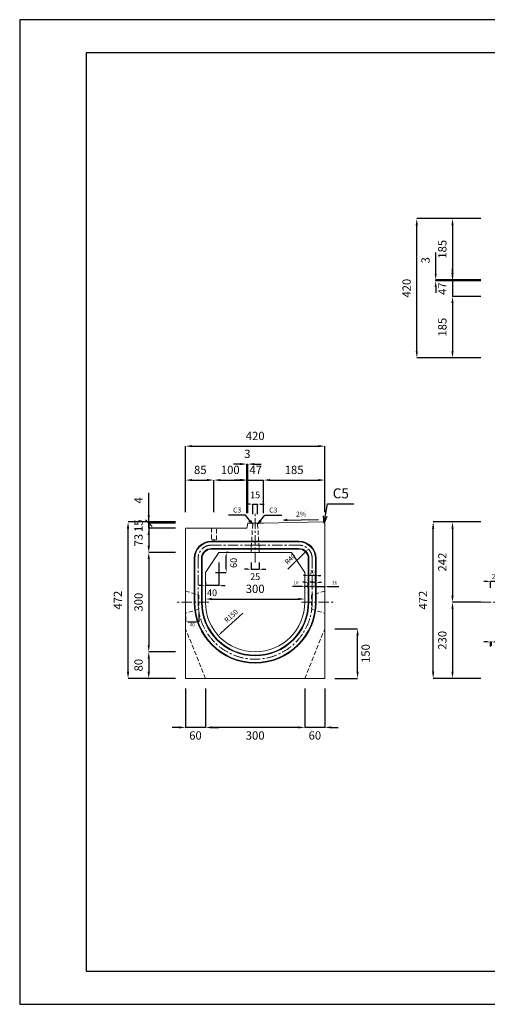
# Model space of a CAD drawing. Units: millimetres. Extents: x 83 to 4283, y 89 to 3059.
# Drawn here: x 83 to 1493, y 89 to 3059 of the extents above; entities that cross this region are included whole.
import ezdxf

# ---------------------------------------------------------------- set-up
doc = ezdxf.new("R2010")
doc.units = ezdxf.units.MM
doc.linetypes.add('CENTER', pattern=[50.8, 31.75, -6.35, 6.35, -6.35])
doc.linetypes.add('DASHED', pattern=[19.05, 12.7, -6.35])
doc.layers.get('0').update_dxf_attribs({"color": 6})
doc.layers.get('DEFPOINTS').update_dxf_attribs({"color": 1})
for name, color, linetype, lineweight in [('S-center', 4, 'CENTER', 15), ('S-main', 7, 'Continuous', 15), ('S-shadow', 5, 'DASHED', 15), ('S-size', 7, 'Continuous', 15)]:
    doc.layers.add(name, color=color, linetype=linetype, lineweight=lineweight)
doc.layers.add('S-title', color=7, linetype='Continuous')
doc.styles.get("Standard").update_dxf_attribs({"font": 'txt.shx', "bigfont": 'extfont2.shx'})
doc.dimstyles.new('ISO-25', dxfattribs={"dimtxt": 2.5, "dimasz": 2.5, "dimexe": 1.25, "dimexo": 0.625, "dimtad": 2, "dimtxsty": 'Standard', "dimcen": 2.5, "dimadec": 0, "dimazin": 0, "dimtfac": 1, "dimtmove": 0, "dimatfit": 3, "dimfxl": 0, "dimarcsym": 0})

# ---------------------------------------------------------------- blocks, each defined once
blk = doc.blocks.new('*D4')
at = {"layer": 'DEFPOINTS', "color": 0}
for p in [(1280.2, 2458.9), (1502.8, 2458.9), (1502.8, 2038.9)]:
    blk.add_point(p, dxfattribs=at)
at = {"layer": 'S-size', "color": 0, "lineweight": -2}
for p, q in [((1472.8, 2458.9), (1280.2, 2458.9)), ((1280.2, 2058.9), (1280.2, 2438.9)), ((1472.8, 2038.9), (1280.2, 2038.9))]:
    blk.add_line(p, q, dxfattribs=at)
at = {"layer": 'S-size', "color": 0}
for points in [[(1276.9, 2438.9), (1283.5, 2438.9), (1280.2, 2458.9)], [(1276.9, 2058.9), (1283.5, 2058.9), (1280.2, 2038.9)]]:
    blk.add_solid(points, dxfattribs=at)
at = {"layer": 'S-size', "color": 0, "insert": (1252.7, 2248.9), "char_height": 25, "attachment_point": 5, "rotation": 90}
blk.add_mtext('420', dxfattribs=at)
blk = doc.blocks.new('*D5')
at = {"layer": 'DEFPOINTS', "color": 0}
for p in [(1502.8, 2458.9), (1387.9, 2273.9), (1502.8, 2273.9)]:
    blk.add_point(p, dxfattribs=at)
at = {"layer": 'S-size', "color": 0, "lineweight": -2}
for p, q in [((1472.8, 2458.9), (1387.9, 2458.9)), ((1387.9, 2438.9), (1387.9, 2293.9)), ((1472.8, 2273.9), (1387.9, 2273.9))]:
    blk.add_line(p, q, dxfattribs=at)
at = {"layer": 'S-size', "color": 0}
for points in [[(1384.5, 2438.9), (1391.2, 2438.9), (1387.9, 2458.9)], [(1384.5, 2293.9), (1391.2, 2293.9), (1387.9, 2273.9)]]:
    blk.add_solid(points, dxfattribs=at)
at = {"layer": 'S-size', "color": 0, "insert": (1360.4, 2366.4), "char_height": 25, "attachment_point": 5, "rotation": 90}
blk.add_mtext('185', dxfattribs=at)
blk = doc.blocks.new('*D6')
at = {"layer": 'DEFPOINTS', "color": 0}
for p in [(1502.8, 2270.9), (1387.9, 2223.9), (1502.8, 2223.9)]:
    blk.add_point(p, dxfattribs=at)
at = {"layer": 'S-size', "color": 0, "lineweight": -2}
for p, q in [((1387.9, 2288.9), (1387.9, 2306.9)), ((1472.8, 2270.9), (1387.9, 2270.9)), ((1387.9, 2270.9), (1387.9, 2223.9)), ((1472.8, 2223.9), (1387.9, 2223.9)), ((1387.9, 2205.9), (1387.9, 2187.9))]:
    blk.add_line(p, q, dxfattribs=at)
at = {"layer": 'S-size', "color": 0}
for points in [[(1384.9, 2288.9), (1390.9, 2288.9), (1387.9, 2270.9)], [(1384.9, 2205.9), (1390.9, 2205.9), (1387.9, 2223.9)]]:
    blk.add_solid(points, dxfattribs=at)
at = {"layer": 'S-size', "color": 0, "insert": (1360.4, 2247.4), "char_height": 25, "attachment_point": 5, "rotation": 90}
blk.add_mtext('47', dxfattribs=at)
blk = doc.blocks.new('*D7')
at = {"layer": 'DEFPOINTS', "color": 0}
for p in [(1502.8, 2223.9), (1387.9, 2038.9), (1502.8, 2038.9)]:
    blk.add_point(p, dxfattribs=at)
at = {"layer": 'S-size', "color": 0, "lineweight": -2}
for p, q in [((1472.8, 2223.9), (1387.9, 2223.9)), ((1387.9, 2203.9), (1387.9, 2058.9)), ((1472.8, 2038.9), (1387.9, 2038.9))]:
    blk.add_line(p, q, dxfattribs=at)
at = {"layer": 'S-size', "color": 0}
for points in [[(1384.5, 2203.9), (1391.2, 2203.9), (1387.9, 2223.9)], [(1384.5, 2058.9), (1391.2, 2058.9), (1387.9, 2038.9)]]:
    blk.add_solid(points, dxfattribs=at)
at = {"layer": 'S-size', "color": 0, "insert": (1360.4, 2131.4), "char_height": 25, "attachment_point": 5, "rotation": 90}
blk.add_mtext('185', dxfattribs=at)
blk = doc.blocks.new('*D19')
at = {"layer": 'DEFPOINTS', "color": 0}
for p in [(1329.6, 1543.9), (1502.8, 1543.9), (1502.8, 1071.9)]:
    blk.add_point(p, dxfattribs=at)
at = {"layer": 'S-size', "color": 0, "lineweight": -2}
for p, q in [((1472.8, 1543.9), (1329.6, 1543.9)), ((1329.6, 1091.9), (1329.6, 1523.9)), ((1472.8, 1071.9), (1329.6, 1071.9))]:
    blk.add_line(p, q, dxfattribs=at)
at = {"layer": 'S-size', "color": 0}
for points in [[(1326.3, 1523.9), (1332.9, 1523.9), (1329.6, 1543.9)], [(1326.3, 1091.9), (1332.9, 1091.9), (1329.6, 1071.9)]]:
    blk.add_solid(points, dxfattribs=at)
at = {"layer": 'S-size', "color": 0, "insert": (1302.1, 1307.9), "char_height": 25, "attachment_point": 5, "rotation": 90}
blk.add_mtext('472', dxfattribs=at)
blk = doc.blocks.new('*D20')
at = {"layer": 'DEFPOINTS', "color": 0}
for p in [(1502.8, 1543.9), (1387.9, 1301.9), (1502.8, 1301.9)]:
    blk.add_point(p, dxfattribs=at)
at = {"layer": 'S-size', "color": 0, "lineweight": -2}
for p, q in [((1472.8, 1543.9), (1387.9, 1543.9)), ((1387.9, 1523.9), (1387.9, 1321.9)), ((1472.8, 1301.9), (1387.9, 1301.9))]:
    blk.add_line(p, q, dxfattribs=at)
at = {"layer": 'S-size', "color": 0}
for points in [[(1384.5, 1523.9), (1391.2, 1523.9), (1387.9, 1543.9)], [(1384.5, 1321.9), (1391.2, 1321.9), (1387.9, 1301.9)]]:
    blk.add_solid(points, dxfattribs=at)
at = {"layer": 'S-size', "color": 0, "insert": (1360.4, 1422.9), "char_height": 25, "attachment_point": 5, "rotation": 90}
blk.add_mtext('242', dxfattribs=at)
blk = doc.blocks.new('*D21')
at = {"layer": 'DEFPOINTS', "color": 0}
for p in [(1502.8, 1301.9), (1387.9, 1071.9), (1502.8, 1071.9)]:
    blk.add_point(p, dxfattribs=at)
at = {"layer": 'S-size', "color": 0, "lineweight": -2}
for p, q in [((1472.8, 1301.9), (1387.9, 1301.9)), ((1387.9, 1281.9), (1387.9, 1091.9)), ((1472.8, 1071.9), (1387.9, 1071.9))]:
    blk.add_line(p, q, dxfattribs=at)
at = {"layer": 'S-size', "color": 0}
for points in [[(1384.5, 1281.9), (1391.2, 1281.9), (1387.9, 1301.9)], [(1384.5, 1091.9), (1391.2, 1091.9), (1387.9, 1071.9)]]:
    blk.add_solid(points, dxfattribs=at)
at = {"layer": 'S-size', "color": 0, "insert": (1360.4, 1186.9), "char_height": 25, "attachment_point": 5, "rotation": 90}
blk.add_mtext('230', dxfattribs=at)
blk = doc.blocks.new('*D22')
at = {"layer": 'DEFPOINTS', "color": 0}
for p in [(800.3, 1597.8), (785.3, 1536.9), (800.3, 1536.9)]:
    blk.add_point(p, dxfattribs=at)
at = {"layer": 'S-size', "color": 0, "lineweight": -2}
for p, q in [((775.3, 1597.8), (765.3, 1597.8)), ((785.3, 1566.9), (785.3, 1597.8)), ((785.3, 1597.8), (800.3, 1597.8)), ((800.3, 1566.9), (800.3, 1597.8)), ((810.3, 1597.8), (820.3, 1597.8))]:
    blk.add_line(p, q, dxfattribs=at)
at = {"layer": 'S-size', "color": 0}
for points in [[(775.3, 1599.4), (775.3, 1596.1), (785.3, 1597.8)], [(810.3, 1599.4), (810.3, 1596.1), (800.3, 1597.8)]]:
    blk.add_solid(points, dxfattribs=at)
at = {"layer": 'S-size', "color": 0, "insert": (792.8, 1622.8), "char_height": 20, "attachment_point": 5}
blk.add_mtext('15', dxfattribs=at)
blk = doc.blocks.new('*D23')
at = {"layer": 'DEFPOINTS', "color": 0}
for p in [(780.3, 1451.9), (805.3, 1451.9), (805.3, 1401.2)]:
    blk.add_point(p, dxfattribs=at)
at = {"layer": 'S-size', "color": 0, "lineweight": -2}
for p, q in [((770.3, 1401.2), (760.3, 1401.2)), ((780.3, 1421.9), (780.3, 1401.2)), ((780.3, 1401.2), (805.3, 1401.2)), ((805.3, 1421.9), (805.3, 1401.2)), ((815.3, 1401.2), (825.3, 1401.2))]:
    blk.add_line(p, q, dxfattribs=at)
at = {"layer": 'S-size', "color": 0}
for points in [[(770.3, 1402.9), (770.3, 1399.6), (780.3, 1401.2)], [(815.3, 1402.9), (815.3, 1399.6), (805.3, 1401.2)]]:
    blk.add_solid(points, dxfattribs=at)
at = {"layer": 'S-size', "color": 0, "insert": (792.8, 1376.2), "char_height": 20, "attachment_point": 5}
blk.add_mtext('25', dxfattribs=at)
blk = doc.blocks.new('*D24')
at = {"layer": 'DEFPOINTS', "color": 0}
for p in [(471.9, 1539.9), (582.8, 1543.9), (582.8, 1539.9)]:
    blk.add_point(p, dxfattribs=at)
at = {"layer": 'S-size', "color": 0, "lineweight": -2}
for p, q in [((471.9, 1563.9), (471.9, 1632.2)), ((552.8, 1543.9), (471.9, 1543.9)), ((471.9, 1539.9), (471.9, 1543.9)), ((552.8, 1539.9), (471.9, 1539.9)), ((471.9, 1539.9), (471.9, 1499.9))]:
    blk.add_line(p, q, dxfattribs=at)
at = {"layer": 'S-size', "color": 0}
blk.add_solid([(468.6, 1563.9), (475.3, 1563.9), (471.9, 1543.9)], dxfattribs=at)
at = {"layer": 'S-size', "color": 0, "insert": (444.4, 1608.9), "char_height": 25, "attachment_point": 5, "rotation": 90}
blk.add_mtext('4', dxfattribs=at)
blk = doc.blocks.new('_None')
blk = doc.blocks.new('*D25')
at = {"layer": 'DEFPOINTS', "color": 0}
for p in [(582.8, 1524.9), (471.9, 1451.9), (582.8, 1451.9)]:
    blk.add_point(p, dxfattribs=at)
at = {"layer": 'S-size', "color": 0, "lineweight": -2}
for p, q in [((552.8, 1524.9), (471.9, 1524.9)), ((471.9, 1504.9), (471.9, 1471.9)), ((552.8, 1451.9), (471.9, 1451.9))]:
    blk.add_line(p, q, dxfattribs=at)
at = {"layer": 'S-size', "color": 0}
for points in [[(468.6, 1504.9), (475.3, 1504.9), (471.9, 1524.9)], [(468.6, 1471.9), (475.3, 1471.9), (471.9, 1451.9)]]:
    blk.add_solid(points, dxfattribs=at)
at = {"layer": 'S-size', "color": 0, "insert": (444.4, 1488.9), "char_height": 25, "attachment_point": 5, "rotation": 90}
blk.add_mtext('73', dxfattribs=at)
blk = doc.blocks.new('*D26')
at = {"layer": 'DEFPOINTS', "color": 0}
for p in [(582.8, 1451.9), (471.9, 1151.9), (582.8, 1151.9)]:
    blk.add_point(p, dxfattribs=at)
at = {"layer": 'S-size', "color": 0, "lineweight": -2}
for p, q in [((552.8, 1451.9), (471.9, 1451.9)), ((471.9, 1431.9), (471.9, 1171.9)), ((552.8, 1151.9), (471.9, 1151.9))]:
    blk.add_line(p, q, dxfattribs=at)
at = {"layer": 'S-size', "color": 0}
for points in [[(468.6, 1431.9), (475.3, 1431.9), (471.9, 1451.9)], [(468.6, 1171.9), (475.3, 1171.9), (471.9, 1151.9)]]:
    blk.add_solid(points, dxfattribs=at)
at = {"layer": 'S-size', "color": 0, "insert": (444.4, 1301.9), "char_height": 25, "attachment_point": 5, "rotation": 90}
blk.add_mtext('300', dxfattribs=at)
blk = doc.blocks.new('*D27')
at = {"layer": 'DEFPOINTS', "color": 0}
for p in [(582.8, 1151.9), (471.9, 1071.9), (582.8, 1071.9)]:
    blk.add_point(p, dxfattribs=at)
at = {"layer": 'S-size', "color": 0, "lineweight": -2}
for p, q in [((552.8, 1151.9), (471.9, 1151.9)), ((471.9, 1131.9), (471.9, 1091.9)), ((552.8, 1071.9), (471.9, 1071.9))]:
    blk.add_line(p, q, dxfattribs=at)
at = {"layer": 'S-size', "color": 0}
for points in [[(468.6, 1131.9), (475.3, 1131.9), (471.9, 1151.9)], [(468.6, 1091.9), (475.3, 1091.9), (471.9, 1071.9)]]:
    blk.add_solid(points, dxfattribs=at)
at = {"layer": 'S-size', "color": 0, "insert": (444.4, 1111.9), "char_height": 25, "attachment_point": 5, "rotation": 90}
blk.add_mtext('80', dxfattribs=at)
blk = doc.blocks.new('*D28')
at = {"layer": 'DEFPOINTS', "color": 0}
for p in [(409.5, 1543.9), (582.8, 1543.9), (582.8, 1071.9)]:
    blk.add_point(p, dxfattribs=at)
at = {"layer": 'S-size', "color": 0, "lineweight": -2}
for p, q in [((552.8, 1543.9), (409.5, 1543.9)), ((409.5, 1091.9), (409.5, 1523.9)), ((552.8, 1071.9), (409.5, 1071.9))]:
    blk.add_line(p, q, dxfattribs=at)
at = {"layer": 'S-size', "color": 0}
for points in [[(406.1, 1523.9), (412.8, 1523.9), (409.5, 1543.9)], [(406.1, 1091.9), (412.8, 1091.9), (409.5, 1071.9)]]:
    blk.add_solid(points, dxfattribs=at)
at = {"layer": 'S-size', "color": 0, "insert": (382, 1307.9), "char_height": 25, "attachment_point": 5, "rotation": 90}
blk.add_mtext('472', dxfattribs=at)
blk = doc.blocks.new('*D29')
at = {"layer": 'DEFPOINTS', "color": 0}
for p in [(1002.8, 1221.9), (1101.6, 1221.9), (1002.8, 1071.9)]:
    blk.add_point(p, dxfattribs=at)
at = {"layer": 'S-size', "color": 0, "lineweight": -2}
for p, q in [((1032.8, 1221.9), (1101.6, 1221.9)), ((1101.6, 1091.9), (1101.6, 1201.9)), ((1032.8, 1071.9), (1101.6, 1071.9))]:
    blk.add_line(p, q, dxfattribs=at)
at = {"layer": 'S-size', "color": 0}
for points in [[(1098.3, 1201.9), (1104.9, 1201.9), (1101.6, 1221.9)], [(1098.3, 1091.9), (1104.9, 1091.9), (1101.6, 1071.9)]]:
    blk.add_solid(points, dxfattribs=at)
at = {"layer": 'S-size', "color": 0, "insert": (1129.1, 1146.9), "char_height": 25, "attachment_point": 5, "rotation": 90}
blk.add_mtext('150', dxfattribs=at)
blk = doc.blocks.new('*D30')
at = {"layer": 'DEFPOINTS', "color": 0}
for p in [(682.8, 1451.9), (705.6, 1451.9), (642.8, 1391.9)]:
    blk.add_point(p, dxfattribs=at)
at = {"layer": 'S-size', "color": 0, "lineweight": -2}
for p, q in [((712.8, 1451.9), (705.6, 1451.9)), ((705.6, 1401.9), (705.6, 1441.9)), ((672.8, 1391.9), (705.6, 1391.9))]:
    blk.add_line(p, q, dxfattribs=at)
at = {"layer": 'S-size', "color": 0}
for points in [[(704, 1441.9), (707.3, 1441.9), (705.6, 1451.9)], [(704, 1401.9), (707.3, 1401.9), (705.6, 1391.9)]]:
    blk.add_solid(points, dxfattribs=at)
at = {"layer": 'S-size', "color": 0, "insert": (730.6, 1420.4), "char_height": 20, "attachment_point": 5, "rotation": 90}
blk.add_mtext('60', dxfattribs=at)
blk = doc.blocks.new('*D31')
at = {"layer": 'DEFPOINTS', "color": 0}
for p in [(682.8, 1451.9), (642.8, 1391.9), (642.8, 1352.7)]:
    blk.add_point(p, dxfattribs=at)
at = {"layer": 'S-size', "color": 0, "lineweight": -2}
for p, q in [((682.8, 1421.9), (682.8, 1352.7)), ((632.8, 1352.7), (622.8, 1352.7)), ((642.8, 1361.9), (642.8, 1352.7)), ((682.8, 1352.7), (642.8, 1352.7)), ((692.8, 1352.7), (702.8, 1352.7))]:
    blk.add_line(p, q, dxfattribs=at)
at = {"layer": 'S-size', "color": 0}
for points in [[(632.8, 1354.4), (632.8, 1351), (642.8, 1352.7)], [(692.8, 1354.4), (692.8, 1351), (682.8, 1352.7)]]:
    blk.add_solid(points, dxfattribs=at)
at = {"layer": 'S-size', "color": 0, "insert": (662.8, 1327.7), "char_height": 20, "attachment_point": 5}
blk.add_mtext('40', dxfattribs=at)
blk = doc.blocks.new('*D32')
at = {"layer": 'DEFPOINTS', "color": 0}
for p in [(942.8, 1071.9), (1002.8, 1071.9), (942.8, 924.1)]:
    blk.add_point(p, dxfattribs=at)
at = {"layer": 'S-size', "color": 0, "lineweight": -2}
for p, q in [((942.8, 1041.9), (942.8, 924.1)), ((1002.8, 1041.9), (1002.8, 924.1)), ((922.8, 924.1), (902.8, 924.1)), ((1002.8, 924.1), (942.8, 924.1)), ((1022.8, 924.1), (1042.8, 924.1))]:
    blk.add_line(p, q, dxfattribs=at)
at = {"layer": 'S-size', "color": 0}
for points in [[(922.8, 927.5), (922.8, 920.8), (942.8, 924.1)], [(1022.8, 927.5), (1022.8, 920.8), (1002.8, 924.1)]]:
    blk.add_solid(points, dxfattribs=at)
at = {"layer": 'S-size', "color": 0, "insert": (972.8, 896.6), "char_height": 25, "attachment_point": 5}
blk.add_mtext('60', dxfattribs=at)
blk = doc.blocks.new('*D33')
at = {"layer": 'DEFPOINTS', "color": 0}
for p in [(642.8, 1071.9), (942.8, 1071.9), (642.8, 924.1)]:
    blk.add_point(p, dxfattribs=at)
at = {"layer": 'S-size', "color": 0, "lineweight": -2}
for p, q in [((642.8, 1041.9), (642.8, 924.1)), ((942.8, 1041.9), (942.8, 924.1)), ((922.8, 924.1), (662.8, 924.1))]:
    blk.add_line(p, q, dxfattribs=at)
at = {"layer": 'S-size', "color": 0}
for points in [[(662.8, 927.5), (662.8, 920.8), (642.8, 924.1)], [(922.8, 927.5), (922.8, 920.8), (942.8, 924.1)]]:
    blk.add_solid(points, dxfattribs=at)
at = {"layer": 'S-size', "color": 0, "insert": (792.8, 896.6), "char_height": 25, "attachment_point": 5}
blk.add_mtext('300', dxfattribs=at)
blk = doc.blocks.new('*D34')
at = {"layer": 'DEFPOINTS', "color": 0}
for p in [(582.8, 1071.9), (642.8, 1071.9), (582.8, 924.1)]:
    blk.add_point(p, dxfattribs=at)
at = {"layer": 'S-size', "color": 0, "lineweight": -2}
for p, q in [((582.8, 1041.9), (582.8, 924.1)), ((642.8, 1041.9), (642.8, 924.1)), ((562.8, 924.1), (542.8, 924.1)), ((642.8, 924.1), (582.8, 924.1)), ((662.8, 924.1), (682.8, 924.1))]:
    blk.add_line(p, q, dxfattribs=at)
at = {"layer": 'S-size', "color": 0}
for points in [[(562.8, 927.5), (562.8, 920.8), (582.8, 924.1)], [(662.8, 927.5), (662.8, 920.8), (642.8, 924.1)]]:
    blk.add_solid(points, dxfattribs=at)
at = {"layer": 'S-size', "color": 0, "insert": (612.8, 896.6), "char_height": 25, "attachment_point": 5}
blk.add_mtext('60', dxfattribs=at)
blk = doc.blocks.new('*D47')
at = {"layer": 'DEFPOINTS', "color": 0}
for p in [(1502.8, 1364.6), (1502.8, 1335.4), (1531.8, 1335.4)]:
    blk.add_point(p, dxfattribs=at)
at = {"layer": 'S-size', "color": 0, "lineweight": -2}
for p, q in [((1492.8, 1364.6), (1482.8, 1364.6)), ((1502.8, 1345.4), (1502.8, 1364.6)), ((1531.8, 1364.6), (1502.8, 1364.6)), ((1531.8, 1345.4), (1531.8, 1364.6)), ((1541.8, 1364.6), (1551.8, 1364.6))]:
    blk.add_line(p, q, dxfattribs=at)
at = {"layer": 'S-size', "color": 0}
for points in [[(1492.8, 1366.3), (1492.8, 1363), (1502.8, 1364.6)], [(1541.8, 1366.3), (1541.8, 1363), (1531.8, 1364.6)]]:
    blk.add_solid(points, dxfattribs=at)
at = {"layer": 'S-size', "color": 0, "insert": (1517.3, 1377.1), "char_height": 15, "attachment_point": 5}
blk.add_mtext('29', dxfattribs=at)
blk = doc.blocks.new('*D48')
at = {"layer": 'DEFPOINTS', "color": 0}
for p in [(1002.8, 1349.2), (976.8, 1335.4), (1002.8, 1335.4)]:
    blk.add_point(p, dxfattribs=at)
at = {"layer": 'S-size', "color": 0, "lineweight": -2}
for p, q in [((968.8, 1349.2), (960.8, 1349.2)), ((976.8, 1345.4), (976.8, 1349.2)), ((976.8, 1349.2), (1002.8, 1349.2)), ((1002.8, 1345.4), (1002.8, 1349.2)), ((1010.8, 1349.2), (1045.5, 1349.2))]:
    blk.add_line(p, q, dxfattribs=at)
at = {"layer": 'S-size', "color": 0}
for points in [[(968.8, 1350.5), (968.8, 1347.9), (976.8, 1349.2)], [(1010.8, 1350.5), (1010.8, 1347.9), (1002.8, 1349.2)]]:
    blk.add_solid(points, dxfattribs=at)
at = {"layer": 'S-size', "color": 0, "insert": (1032.1, 1359.2), "char_height": 10, "attachment_point": 5}
blk.add_mtext('26', dxfattribs=at)
blk = doc.blocks.new('*D49')
at = {"layer": 'DEFPOINTS', "color": 0}
for p in [(954.8, 1381.9), (954.8, 1335.4), (974.8, 1335.4)]:
    blk.add_point(p, dxfattribs=at)
at = {"layer": 'S-size', "color": 0, "lineweight": -2}
for p, q in [((946.8, 1381.9), (938.8, 1381.9)), ((954.8, 1345.4), (954.8, 1381.9)), ((974.8, 1381.9), (954.8, 1381.9)), ((974.8, 1345.4), (974.8, 1381.9)), ((982.8, 1381.9), (990.8, 1381.9))]:
    blk.add_line(p, q, dxfattribs=at)
at = {"layer": 'S-size', "color": 0}
for points in [[(946.8, 1383.2), (946.8, 1380.6), (954.8, 1381.9)], [(982.8, 1383.2), (982.8, 1380.6), (974.8, 1381.9)]]:
    blk.add_solid(points, dxfattribs=at)
at = {"layer": 'S-size', "color": 0, "insert": (964.8, 1391.9), "char_height": 10, "attachment_point": 5}
blk.add_mtext('20', dxfattribs=at)
blk = doc.blocks.new('*D51')
at = {"layer": 'DEFPOINTS', "color": 0}
for p in [(942.8, 1349.5), (942.8, 1335.4), (952.8, 1335.4)]:
    blk.add_point(p, dxfattribs=at)
at = {"layer": 'S-size', "color": 0, "lineweight": -2}
for p, q in [((934.8, 1349.5), (905.1, 1349.5)), ((942.8, 1345.4), (942.8, 1349.5)), ((952.8, 1349.5), (942.8, 1349.5)), ((952.8, 1345.4), (952.8, 1349.5)), ((960.8, 1349.5), (968.8, 1349.5))]:
    blk.add_line(p, q, dxfattribs=at)
at = {"layer": 'S-size', "color": 0}
for points in [[(934.8, 1350.9), (934.8, 1348.2), (942.8, 1349.5)], [(960.8, 1350.9), (960.8, 1348.2), (952.8, 1349.5)]]:
    blk.add_solid(points, dxfattribs=at)
at = {"layer": 'S-size', "color": 0, "insert": (916, 1359.5), "char_height": 10, "attachment_point": 5}
blk.add_mtext('10', dxfattribs=at)
blk = doc.blocks.new('*D53')
at = {"layer": 'DEFPOINTS', "color": 0}
for p in [(976.8, 1361.8), (974.8, 1335.4), (976.8, 1335.4)]:
    blk.add_point(p, dxfattribs=at)
at = {"layer": 'S-size', "color": 0, "lineweight": -2}
for p, q in [((966.8, 1361.8), (958.8, 1361.8)), ((974.8, 1345.4), (974.8, 1361.8)), ((974.8, 1361.8), (976.8, 1361.8)), ((976.8, 1345.4), (976.8, 1361.8)), ((984.8, 1361.8), (992.8, 1361.8))]:
    blk.add_line(p, q, dxfattribs=at)
at = {"layer": 'S-size', "color": 0}
for points in [[(966.8, 1363.1), (966.8, 1360.5), (974.8, 1361.8)], [(984.8, 1363.1), (984.8, 1360.5), (976.8, 1361.8)]]:
    blk.add_solid(points, dxfattribs=at)
at = {"layer": 'S-size', "color": 0, "insert": (975.8, 1371.8), "char_height": 10, "attachment_point": 5}
blk.add_mtext('2', dxfattribs=at)
blk = doc.blocks.new('*D54')
at = {"layer": 'DEFPOINTS', "color": 0}
for p in [(954.8, 1361.8), (952.8, 1335.4), (954.8, 1335.4)]:
    blk.add_point(p, dxfattribs=at)
at = {"layer": 'S-size', "color": 0, "lineweight": -2}
for p, q in [((944.8, 1361.8), (936.8, 1361.8)), ((952.8, 1345.4), (952.8, 1361.8)), ((952.8, 1361.8), (954.8, 1361.8)), ((954.8, 1345.4), (954.8, 1361.8)), ((962.8, 1361.8), (970.8, 1361.8))]:
    blk.add_line(p, q, dxfattribs=at)
at = {"layer": 'S-size', "color": 0}
for points in [[(944.8, 1363.1), (944.8, 1360.5), (952.8, 1361.8)], [(962.8, 1363.1), (962.8, 1360.5), (954.8, 1361.8)]]:
    blk.add_solid(points, dxfattribs=at)
at = {"layer": 'S-size', "color": 0, "insert": (953.8, 1371.8), "char_height": 10, "attachment_point": 5}
blk.add_mtext('2', dxfattribs=at)
blk = doc.blocks.new('*D55')
at = {"layer": 'DEFPOINTS', "color": 0}
for p in [(953.2, 1462), (924.8, 1433.9)]:
    blk.add_point(p, dxfattribs=at)
at = {"layer": 'S-size', "color": 0, "lineweight": -2}
blk.add_line((891.6, 1401), (946.1, 1455), dxfattribs=at)
at = {"layer": 'S-size', "color": 0}
blk.add_solid([(945, 1456.2), (947.3, 1453.8), (953.2, 1462)], dxfattribs=at)
at = {"layer": 'S-size', "color": 0, "insert": (899.7, 1430.9), "char_height": 15, "attachment_point": 5, "rotation": 44.6849}
blk.add_mtext('R40', dxfattribs=at)
blk = doc.blocks.new('*D56')
at = {"layer": 'DEFPOINTS', "color": 0}
for p in [(667.8, 1670.2), (582.8, 1543.9), (667.8, 1543.9)]:
    blk.add_point(p, dxfattribs=at)
at = {"layer": 'S-size', "color": 0, "lineweight": -2}
for p, q in [((582.8, 1573.9), (582.8, 1670.2)), ((602.8, 1670.2), (647.8, 1670.2)), ((667.8, 1573.9), (667.8, 1670.2))]:
    blk.add_line(p, q, dxfattribs=at)
at = {"layer": 'S-size', "color": 0}
for points in [[(602.8, 1673.5), (602.8, 1666.9), (582.8, 1670.2)], [(647.8, 1673.5), (647.8, 1666.9), (667.8, 1670.2)]]:
    blk.add_solid(points, dxfattribs=at)
at = {"layer": 'S-size', "color": 0, "insert": (627.4, 1697.7), "char_height": 25, "attachment_point": 5}
blk.add_mtext('85', dxfattribs=at)
blk = doc.blocks.new('*D57')
at = {"layer": 'DEFPOINTS', "color": 0}
for p in [(767.8, 1670.2), (667.8, 1543.9), (767.8, 1539.9)]:
    blk.add_point(p, dxfattribs=at)
at = {"layer": 'S-size', "color": 0, "lineweight": -2}
for p, q in [((667.8, 1573.9), (667.8, 1670.2)), ((687.8, 1670.2), (747.8, 1670.2)), ((767.8, 1569.9), (767.8, 1670.2))]:
    blk.add_line(p, q, dxfattribs=at)
at = {"layer": 'S-size', "color": 0}
for points in [[(687.8, 1673.5), (687.8, 1666.9), (667.8, 1670.2)], [(747.8, 1673.5), (747.8, 1666.9), (767.8, 1670.2)]]:
    blk.add_solid(points, dxfattribs=at)
at = {"layer": 'S-size', "color": 0, "insert": (717.8, 1697.7), "char_height": 25, "attachment_point": 5}
blk.add_mtext('100', dxfattribs=at)
blk = doc.blocks.new('*D58')
at = {"layer": 'DEFPOINTS', "color": 0}
for p in [(817.8, 1670.2), (770.8, 1539.9), (817.8, 1539.9)]:
    blk.add_point(p, dxfattribs=at)
at = {"layer": 'S-size', "color": 0, "lineweight": -2}
for p, q in [((750.8, 1670.2), (730.8, 1670.2)), ((770.8, 1569.9), (770.8, 1670.2)), ((770.8, 1670.2), (817.8, 1670.2)), ((817.8, 1569.9), (817.8, 1670.2)), ((837.8, 1670.2), (857.8, 1670.2))]:
    blk.add_line(p, q, dxfattribs=at)
at = {"layer": 'S-size', "color": 0}
for points in [[(750.8, 1673.5), (750.8, 1666.9), (770.8, 1670.2)], [(837.8, 1673.5), (837.8, 1666.9), (817.8, 1670.2)]]:
    blk.add_solid(points, dxfattribs=at)
at = {"layer": 'S-size', "color": 0, "insert": (794.3, 1697.7), "char_height": 25, "attachment_point": 5}
blk.add_mtext('47', dxfattribs=at)
blk = doc.blocks.new('*D59')
at = {"layer": 'DEFPOINTS', "color": 0}
for p in [(1002.8, 1670.2), (817.8, 1539.9), (1002.8, 1543.9)]:
    blk.add_point(p, dxfattribs=at)
at = {"layer": 'S-size', "color": 0, "lineweight": -2}
for p, q in [((817.8, 1569.9), (817.8, 1670.2)), ((837.8, 1670.2), (982.8, 1670.2)), ((1002.8, 1573.9), (1002.8, 1670.2))]:
    blk.add_line(p, q, dxfattribs=at)
at = {"layer": 'S-size', "color": 0}
for points in [[(837.8, 1673.5), (837.8, 1666.9), (817.8, 1670.2)], [(982.8, 1673.5), (982.8, 1666.9), (1002.8, 1670.2)]]:
    blk.add_solid(points, dxfattribs=at)
at = {"layer": 'S-size', "color": 0, "insert": (910.3, 1697.7), "char_height": 25, "attachment_point": 5}
blk.add_mtext('185', dxfattribs=at)
blk = doc.blocks.new('*D60')
at = {"layer": 'DEFPOINTS', "color": 0}
for p in [(1002.8, 1772.6), (582.8, 1543.9), (1002.8, 1543.9)]:
    blk.add_point(p, dxfattribs=at)
at = {"layer": 'S-size', "color": 0, "lineweight": -2}
for p, q in [((582.8, 1573.9), (582.8, 1772.6)), ((602.8, 1772.6), (982.8, 1772.6)), ((1002.8, 1573.9), (1002.8, 1772.6))]:
    blk.add_line(p, q, dxfattribs=at)
at = {"layer": 'S-size', "color": 0}
for points in [[(602.8, 1775.9), (602.8, 1769.2), (582.8, 1772.6)], [(982.8, 1775.9), (982.8, 1769.2), (1002.8, 1772.6)]]:
    blk.add_solid(points, dxfattribs=at)
at = {"layer": 'S-size', "color": 0, "insert": (792.8, 1800.1), "char_height": 25, "attachment_point": 5}
blk.add_mtext('420', dxfattribs=at)
blk = doc.blocks.new('*D61')
at = {"layer": 'DEFPOINTS', "color": 0}
for p in [(792.8, 1301.9), (681.6, 1201.3)]:
    blk.add_point(p, dxfattribs=at)
at = {"layer": 'S-size', "color": 0, "lineweight": -2}
blk.add_line((755.9, 1268.5), (689, 1208), dxfattribs=at)
at = {"layer": 'S-size', "color": 0}
blk.add_solid([(687.9, 1209.2), (690.1, 1206.7), (681.6, 1201.3)], dxfattribs=at)
at = {"layer": 'S-size', "color": 0, "insert": (721.9, 1258.7), "char_height": 15, "attachment_point": 5, "rotation": 42.1391}
blk.add_mtext('R150', dxfattribs=at)
blk = doc.blocks.new('*D62')
at = {"layer": 'DEFPOINTS', "color": 0}
for p in [(1505.8, 1182), (1502.8, 1117.9), (1505.8, 1119.9)]:
    blk.add_point(p, dxfattribs=at)
at = {"layer": 'S-size', "color": 0, "lineweight": -2}
for p, q in [((1492.8, 1182), (1482.8, 1182)), ((1502.8, 1167.9), (1502.8, 1182)), ((1502.8, 1182), (1505.8, 1182)), ((1505.8, 1169.9), (1505.8, 1182)), ((1515.8, 1182), (1545.8, 1182))]:
    blk.add_line(p, q, dxfattribs=at)
at = {"layer": 'S-size', "color": 0}
for points in [[(1492.8, 1183.7), (1492.8, 1180.4), (1502.8, 1182)], [(1515.8, 1183.7), (1515.8, 1180.4), (1505.8, 1182)]]:
    blk.add_solid(points, dxfattribs=at)
at = {"layer": 'S-size', "color": 0, "insert": (1535.8, 1194.5), "char_height": 15, "attachment_point": 5}
blk.add_mtext('3', dxfattribs=at)
blk = doc.blocks.new('*D63')
at = {"layer": 'DEFPOINTS', "color": 0}
for p in [(622.8, 1280.4), (582.8, 1268.4), (622.8, 1242.6)]:
    blk.add_point(p, dxfattribs=at)
at = {"layer": 'S-size', "color": 0, "lineweight": -2}
for p, q in [((582.8, 1258.4), (582.8, 1242.6)), ((622.8, 1270.4), (622.8, 1242.6)), ((590.8, 1242.6), (614.8, 1242.6))]:
    blk.add_line(p, q, dxfattribs=at)
at = {"layer": 'S-size', "color": 0}
for points in [[(590.8, 1244), (590.8, 1241.3), (582.8, 1242.6)], [(614.8, 1244), (614.8, 1241.3), (622.8, 1242.6)]]:
    blk.add_solid(points, dxfattribs=at)
at = {"layer": 'S-size', "color": 0, "insert": (602.8, 1232.6), "char_height": 10, "attachment_point": 5}
blk.add_mtext('40', dxfattribs=at)
blk = doc.blocks.new('_Oblique')
at = {"color": 0, "linetype": 'ByBlock', "lineweight": -2}
blk.add_line((-0.5, -0.5), (0.5, 0.5), dxfattribs=at)
blk = doc.blocks.new('*D69')
at = {"layer": 'DEFPOINTS', "color": 0}
for p in [(471.9, 1539.9), (582.8, 1539.9), (582.8, 1524.9)]:
    blk.add_point(p, dxfattribs=at)
at = {"layer": 'S-size', "color": 0, "lineweight": -2}
for p, q in [((471.9, 1539.9), (471.9, 1559.9)), ((552.8, 1539.9), (471.9, 1539.9)), ((471.9, 1524.9), (471.9, 1539.9)), ((552.8, 1524.9), (471.9, 1524.9)), ((471.9, 1504.9), (471.9, 1484.9))]:
    blk.add_line(p, q, dxfattribs=at)
at = {"layer": 'S-size', "color": 0}
blk.add_solid([(468.6, 1504.9), (475.3, 1504.9), (471.9, 1524.9)], dxfattribs=at)
at = {"layer": 'S-size', "color": 0, "lineweight": -2, "xscale": 20, "yscale": 20, "zscale": 20, "rotation": 270}
blk.add_blockref('_Oblique', (471.9, 1539.9), dxfattribs=at)
at = {"layer": 'S-size', "color": 0, "insert": (444.4, 1532.4), "char_height": 25, "attachment_point": 5, "rotation": 90}
blk.add_mtext('15', dxfattribs=at)
blk = doc.blocks.new('*D70')
at = {"layer": 'DEFPOINTS', "color": 0}
for p in [(770.8, 1718.5), (767.8, 1543.9), (770.8, 1543.9)]:
    blk.add_point(p, dxfattribs=at)
at = {"layer": 'S-size', "color": 0, "lineweight": -2}
for p, q in [((747.8, 1718.5), (727.8, 1718.5)), ((767.8, 1573.9), (767.8, 1718.5)), ((767.8, 1718.5), (770.8, 1718.5)), ((770.8, 1573.9), (770.8, 1718.5)), ((790.8, 1718.5), (810.8, 1718.5))]:
    blk.add_line(p, q, dxfattribs=at)
at = {"layer": 'S-size', "color": 0}
for points in [[(747.8, 1721.8), (747.8, 1715.1), (767.8, 1718.5)], [(790.8, 1721.8), (790.8, 1715.1), (770.8, 1718.5)]]:
    blk.add_solid(points, dxfattribs=at)
at = {"layer": 'S-size', "color": 0, "insert": (769.3, 1746), "char_height": 25, "attachment_point": 5}
blk.add_mtext('3', dxfattribs=at)
blk = doc.blocks.new('*D71')
at = {"layer": 'DEFPOINTS', "color": 0}
for p in [(1337.2, 2273.9), (1502.8, 2273.9), (1502.8, 2270.9)]:
    blk.add_point(p, dxfattribs=at)
at = {"layer": 'S-size', "color": 0, "lineweight": -2}
for p, q in [((1337.2, 2291.9), (1337.2, 2356.6)), ((1472.8, 2273.9), (1337.2, 2273.9)), ((1337.2, 2270.9), (1337.2, 2273.9)), ((1472.8, 2270.9), (1337.2, 2270.9)), ((1337.2, 2252.9), (1337.2, 2234.9))]:
    blk.add_line(p, q, dxfattribs=at)
at = {"layer": 'S-size', "color": 0}
for points in [[(1334.2, 2291.9), (1340.2, 2291.9), (1337.2, 2273.9)], [(1334.2, 2252.9), (1340.2, 2252.9), (1337.2, 2270.9)]]:
    blk.add_solid(points, dxfattribs=at)
at = {"layer": 'S-size', "color": 0, "insert": (1309.7, 2333.2), "char_height": 25, "attachment_point": 5, "rotation": 90}
blk.add_mtext('3', dxfattribs=at)
blk = doc.blocks.new('*D74')
at = {"layer": 'DEFPOINTS', "color": 0}
for p in [(942.8, 1311.4), (642.8, 1301.9), (942.8, 1301.9)]:
    blk.add_point(p, dxfattribs=at)
at = {"layer": 'S-size', "color": 0, "lineweight": -2}
blk.add_line((662.8, 1311.4), (922.8, 1311.4), dxfattribs=at)
at = {"layer": 'S-size', "color": 0}
for points in [[(662.8, 1314.7), (662.8, 1308.1), (642.8, 1311.4)], [(922.8, 1314.7), (922.8, 1308.1), (942.8, 1311.4)]]:
    blk.add_solid(points, dxfattribs=at)
at = {"layer": 'S-size', "color": 0, "insert": (792.8, 1338.9), "char_height": 25, "attachment_point": 5}
blk.add_mtext('300', dxfattribs=at)

msp = doc.modelspace()

# ---------------------------------------------------------------- linework, layer by layer
at = {"layer": 'DEFPOINTS'}
msp.add_lwpolyline([(82.8, 88.909), (4282.8, 88.909), (4282.8, 3058.909), (82.8, 3058.909)], close=True, dxfattribs=at)
at = {"layer": 'S-center'}
for p, q in [((792.8, 1421.909), (792.8, 1573.909)), ((792.8, 1473.909), (660.8, 1473.909)), ((792.8, 1473.909), (924.8, 1473.909)), ((620.8, 1301.909), (620.8, 1433.909)), ((964.8, 1301.909), (964.8, 1433.909)), ((652.8, 1301.909), (552.8, 1301.909)), ((932.8, 1301.909), (1032.8, 1301.909)), ((1472.8, 1301.909), (1641.8, 1301.909))]:
    msp.add_line(p, q, dxfattribs=at)
for centre, radius, start, end in [((660.8, 1433.909), 40, 90, 180), ((924.8, 1433.909), 40, 0, 90), ((792.8, 1301.909), 172, 180, 0)]:
    msp.add_arc(centre, radius, start, end, dxfattribs=at)
at = {"layer": 'S-main'}
for p, q in [((582.8, 1524.909), (582.8, 1071.909)), ((582.8, 1524.909), (767.8, 1524.909)), ((767.8, 1524.909), (770.8, 1539.909)), ((770.8, 1539.909), (792.8, 1539.909)), ((817.8, 1539.909), (792.8, 1539.909)), ((817.8, 1539.909), (997.8, 1543.909)), ((997.8, 1543.909), (1002.8, 1538.909)), ((1002.8, 1538.909), (1002.8, 1071.909)), ((792.8, 1485.909), (660.8, 1485.909)), ((792.8, 1485.909), (924.8, 1485.909)), ((792.8, 1483.909), (660.8, 1483.909)), ((792.8, 1463.909), (660.8, 1463.909)), ((792.8, 1461.909), (660.8, 1461.909)), ((792.8, 1483.909), (924.8, 1483.909)), ((792.8, 1463.909), (924.8, 1463.909)), ((792.8, 1461.909), (924.8, 1461.909)), ((608.8, 1301.909), (608.8, 1433.909)), ((610.8, 1301.909), (610.8, 1433.909)), ((630.8, 1301.909), (630.8, 1433.909)), ((632.8, 1301.909), (632.8, 1433.909)), ((642.8, 1391.909), (682.8, 1451.909)), ((682.8, 1451.909), (902.8, 1451.909)), ((902.8, 1451.909), (942.8, 1391.909)), ((952.8, 1301.909), (952.8, 1433.909)), ((954.8, 1301.909), (954.8, 1433.909)), ((974.8, 1301.909), (974.8, 1433.909)), ((976.8, 1301.909), (976.8, 1433.909)), ((642.8, 1301.909), (642.8, 1391.909)), ((942.8, 1391.909), (942.8, 1301.909)), ((582.8, 1071.909), (792.8, 1071.909)), ((1002.8, 1071.909), (792.8, 1071.909))]:
    msp.add_line(p, q, dxfattribs=at)
for centre, radius, start, end in [((660.8, 1433.909), 52, 90, 180), ((924.8, 1433.909), 52, 0, 90), ((660.8, 1433.909), 50, 90, 180), ((660.8, 1433.909), 30, 90, 180), ((660.8, 1433.909), 28, 90, 180), ((924.8, 1433.909), 50, 0, 90), ((924.8, 1433.909), 30, 0, 90), ((924.8, 1433.909), 28, 0, 90), ((792.8, 1301.909), 184, 180, 0), ((792.8, 1301.909), 182, 180, 0), ((792.8, 1301.909), 162, 180, 0), ((792.8, 1301.909), 160, 180, 0), ((792.8, 1301.909), 150, 180, 0)]:
    msp.add_arc(centre, radius, start, end, dxfattribs=at)
at = {"layer": 'S-shadow'}
for p, q in [((785.3, 1536.909), (780.3, 1451.909)), ((785.3, 1536.909), (782.3, 1539.909)), ((800.3, 1536.909), (803.3, 1539.909)), ((800.3, 1536.909), (805.3, 1451.909)), ((582.8, 1335.409), (622.8, 1323.409)), ((622.8, 1323.409), (622.8, 1280.409)), ((1002.8, 1335.409), (962.8, 1323.409)), ((962.8, 1323.409), (962.8, 1280.409)), ((622.8, 1280.409), (582.8, 1268.409)), ((962.8, 1280.409), (1002.8, 1268.409)), ((642.8, 1071.909), (582.8, 1221.909)), ((942.8, 1071.909), (1002.8, 1221.909))]:
    msp.add_line(p, q, dxfattribs=at)
msp.add_lwpolyline([(675.8, 1524.909), (660.8, 1524.909), (660.8, 1489.909), (675.8, 1489.909)], close=True, dxfattribs=at)
at = {"layer": 'S-title'}
msp.add_lwpolyline([(282.8, 188.909), (4182.8, 188.909), (4182.8, 2958.909), (282.8, 2958.909)], close=True, dxfattribs=at)

# ---------------------------------------------------------------- texts
at = {"layer": 'S-size', "attachment_point": 5}
for s, insert, char_height, width in [('C5', (1051.052, 1626.279), 30, 79.31225), ('C3', (738.373, 1577.827), 15, 51.35578), ('C3', (847.228, 1577.827), 15, 51.35578), ('2%', (931.29, 1565.551), 15, 105.123)]:
    msp.add_mtext(s, dxfattribs=dict(at, insert=insert, char_height=char_height, width=width))

# ---------------------------------------------------------------- dimensions: what is measured, and where the dimension line sits
at = {"layer": 'S-size'}
for base, p1, p2, angle, override, picture, middle in [((1280.189, 2458.909), (1502.8, 2038.909), (1502.8, 2458.909), 90, {"dimtxt": 25, "dimasz": 20, "dimexe": 0, "dimexo": 30, "dimgap": 15}, '*D4', (1252.689, 2248.909)), ((1387.869, 2273.909), (1502.8, 2458.909), (1502.8, 2273.909), 90, {"dimtxt": 25, "dimasz": 20, "dimexe": 0, "dimexo": 30, "dimgap": 15}, '*D5', (1360.369, 2366.409)), ((1387.869, 2038.909), (1502.8, 2223.909), (1502.8, 2038.909), 90, {"dimtxt": 25, "dimasz": 20, "dimexe": 0, "dimexo": 30, "dimgap": 15}, '*D7', (1360.369, 2131.409)), ((409.481, 1543.909), (582.8, 1071.909), (582.8, 1543.909), 90, {"dimtxt": 25, "dimasz": 20, "dimexe": 0, "dimexo": 30, "dimgap": 15}, '*D28', (381.981, 1307.909)), ((1329.597, 1543.909), (1502.8, 1071.909), (1502.8, 1543.909), 90, {"dimtxt": 25, "dimasz": 20, "dimexe": 0, "dimexo": 30, "dimgap": 15}, '*D19', (1302.097, 1307.909)), ((1387.869, 1301.909), (1502.8, 1543.909), (1502.8, 1301.909), 90, {"dimtxt": 25, "dimasz": 20, "dimexe": 0, "dimexo": 30, "dimgap": 15}, '*D20', (1360.369, 1422.909)), ((471.939, 1151.909), (582.8, 1451.909), (582.8, 1151.909), 90, {"dimtxt": 25, "dimasz": 20, "dimexe": 0, "dimexo": 30, "dimgap": 15}, '*D26', (444.439, 1301.909)), ((942.8, 1349.537), (952.8, 1335.409), (942.8, 1335.409), 180, {"dimtxt": 10, "dimasz": 8, "dimexe": 0, "dimexo": 10, "dimgap": 5, "dimsah": 1}, '*D51', (915.967, 1359.537)), ((1387.869, 1071.909), (1502.8, 1301.909), (1502.8, 1071.909), 90, {"dimtxt": 25, "dimasz": 20, "dimexe": 0, "dimexo": 30, "dimgap": 15}, '*D21', (1360.369, 1186.909)), ((1101.591, 1221.909), (1002.8, 1071.909), (1002.8, 1221.909), 90, {"dimtxt": 25, "dimasz": 20, "dimexe": 0, "dimexo": 30, "dimgap": 15}, '*D29', (1129.091, 1146.909)), ((471.939, 1071.909), (582.8, 1151.909), (582.8, 1071.909), 90, {"dimtxt": 25, "dimasz": 20, "dimexe": 0, "dimexo": 30, "dimgap": 15}, '*D27', (444.439, 1111.909))]:
    dim = msp.add_linear_dim(base=base, p1=p1, p2=p2, angle=angle, dimstyle='ISO-25', override=override, dxfattribs=at)
    dim.commit()
    dim.dimension.update_dxf_attribs({"geometry": picture, "text_midpoint": middle})
for base, p1, p2, angle, override, picture, middle in [((1337.234, 2273.909), (1502.8, 2270.909), (1502.8, 2273.909), 90, {"dimtxt": 25, "dimasz": 18, "dimexe": 0, "dimexo": 30, "dimgap": 15, "dimsah": 1}, '*D71', (1337.234, 2333.242)), ((1387.869, 2223.909), (1502.8, 2270.909), (1502.8, 2223.909), 90, {"dimtxt": 25, "dimasz": 18, "dimexe": 0, "dimexo": 30, "dimgap": 15, "dimsah": 1}, '*D6', (1387.869, 2247.409)), ((471.939, 1539.909), (582.8, 1543.909), (582.8, 1539.909), 90, {"dimtxt": 25, "dimasz": 20, "dimexe": 0, "dimexo": 30, "dimgap": 15, "dimblk2": 'None', "dimsah": 1}, '*D24', (471.939, 1608.909)), ((471.939, 1539.909), (582.8, 1524.909), (582.8, 1539.909), 90, {"dimtxt": 25, "dimasz": 20, "dimexe": 0, "dimexo": 30, "dimgap": 15, "dimblk2": 'Oblique', "dimsah": 1}, '*D69', (471.939, 1532.409)), ((471.939, 1451.909), (582.8, 1524.909), (582.8, 1451.909), 90, {"dimtxt": 25, "dimasz": 20, "dimexe": 0, "dimexo": 30, "dimgap": 15}, '*D25', (471.939, 1488.883)), ((705.627, 1451.909), (642.8, 1391.909), (682.8, 1451.909), 90, {"dimtxt": 20, "dimasz": 10, "dimexe": 0, "dimexo": 30, "dimgap": 15}, '*D30', (705.627, 1420.372)), ((1502.8, 1364.641), (1531.8, 1335.409), (1502.8, 1335.409), 180, {"dimtxt": 15, "dimasz": 10, "dimexe": 0, "dimexo": 10, "dimgap": 5}, '*D47', (1517.3, 1364.641))]:
    dim = msp.add_linear_dim(base=base, p1=p1, p2=p2, angle=angle, dimstyle='ISO-25', override=override, dxfattribs=at)
    dim.commit()
    dim.dimension.update_dxf_attribs({"geometry": picture, "text_midpoint": middle, "dimtype": 160})
for base, p1, p2, override, picture, middle in [((1002.8, 1772.569), (582.8, 1543.909), (1002.8, 1543.909), {"dimtxt": 25, "dimasz": 20, "dimexe": 0, "dimexo": 30, "dimgap": 15}, '*D60', (792.8, 1800.069)), ((767.8, 1670.195), (667.8, 1543.909), (767.8, 1539.909), {"dimtxt": 25, "dimasz": 20, "dimexe": 0, "dimexo": 30, "dimgap": 15}, '*D57', (717.8, 1697.695)), ((1002.8, 1670.195), (817.8, 1539.909), (1002.8, 1543.909), {"dimtxt": 25, "dimasz": 20, "dimexe": 0, "dimexo": 30, "dimgap": 15}, '*D59', (910.3, 1697.695)), ((942.8, 1311.416), (642.8, 1301.909), (942.8, 1301.909), {"dimtxt": 25, "dimasz": 20, "dimexe": 0, "dimexo": 30, "dimgap": 15, "dimse1": 1, "dimse2": 1}, '*D74', (792.8, 1338.916)), ((1002.8, 1349.189), (976.8, 1335.409), (1002.8, 1335.409), {"dimtxt": 10, "dimasz": 8, "dimexe": 0, "dimexo": 10, "dimgap": 5, "dimsah": 1}, '*D48', (1032.133, 1359.189)), ((622.8, 1242.645), (582.8, 1268.409), (622.8, 1280.409), {"dimtxt": 10, "dimasz": 8, "dimexe": 0, "dimexo": 10, "dimgap": 5, "dimsah": 1}, '*D63', (602.8, 1232.645)), ((1505.8, 1182.019), (1502.8, 1117.909), (1505.8, 1119.909), {"dimtxt": 15, "dimasz": 10, "dimexe": 0, "dimexo": 50, "dimgap": 5}, '*D62', (1535.8, 1194.519)), ((642.8, 924.15), (942.8, 1071.909), (642.8, 1071.909), {"dimtxt": 25, "dimasz": 20, "dimexe": 0, "dimexo": 30, "dimgap": 15}, '*D33', (792.8, 896.65))]:
    dim = msp.add_linear_dim(base=base, p1=p1, p2=p2, dimstyle='ISO-25', override=override, dxfattribs=at)
    dim.commit()
    dim.dimension.update_dxf_attribs({"geometry": picture, "text_midpoint": middle})
for base, p1, p2, override, picture, middle in [((770.8, 1718.467), (767.8, 1543.909), (770.8, 1543.909), {"dimtxt": 25, "dimasz": 20, "dimexe": 0, "dimexo": 30, "dimgap": 15}, '*D70', (769.3, 1718.467)), ((667.8, 1670.195), (582.8, 1543.909), (667.8, 1543.909), {"dimtxt": 25, "dimasz": 20, "dimexe": 0, "dimexo": 30, "dimgap": 15}, '*D56', (627.368, 1670.195)), ((817.8, 1670.195), (770.8, 1539.909), (817.8, 1539.909), {"dimtxt": 25, "dimasz": 20, "dimexe": 0, "dimexo": 30, "dimgap": 15}, '*D58', (794.3, 1670.195)), ((800.3, 1597.765), (785.3, 1536.909), (800.3, 1536.909), {"dimtxt": 20, "dimasz": 10, "dimexe": 0, "dimexo": 30, "dimgap": 15}, '*D22', (792.8, 1597.765)), ((642.8, 1352.708), (682.8, 1451.909), (642.8, 1391.909), {"dimtxt": 20, "dimasz": 10, "dimexe": 0, "dimexo": 30, "dimgap": 15}, '*D31', (662.8, 1352.708)), ((805.3, 1401.228), (780.3, 1451.909), (805.3, 1451.909), {"dimtxt": 20, "dimasz": 10, "dimexe": 0, "dimexo": 30, "dimgap": 15}, '*D23', (792.8, 1401.228)), ((954.8, 1381.909), (974.8, 1335.409), (954.8, 1335.409), {"dimtxt": 10, "dimasz": 8, "dimexe": 0, "dimexo": 10, "dimgap": 5, "dimsah": 1}, '*D49', (964.8, 1381.909)), ((954.8, 1361.797), (952.8, 1335.409), (954.8, 1335.409), {"dimtxt": 10, "dimasz": 8, "dimexe": 0, "dimexo": 10, "dimgap": 5, "dimsah": 1}, '*D54', (953.8, 1361.797)), ((976.8, 1361.797), (974.8, 1335.409), (976.8, 1335.409), {"dimtxt": 10, "dimasz": 8, "dimexe": 0, "dimexo": 10, "dimgap": 5, "dimsah": 1}, '*D53', (975.8, 1361.797)), ((582.8, 924.15), (642.8, 1071.909), (582.8, 1071.909), {"dimtxt": 25, "dimasz": 20, "dimexe": 0, "dimexo": 30, "dimgap": 15}, '*D34', (612.8, 924.15)), ((942.8, 924.15), (1002.8, 1071.909), (942.8, 1071.909), {"dimtxt": 25, "dimasz": 20, "dimexe": 0, "dimexo": 30, "dimgap": 15}, '*D32', (972.8, 924.15))]:
    dim = msp.add_linear_dim(base=base, p1=p1, p2=p2, dimstyle='ISO-25', override=override, dxfattribs=at)
    dim.commit()
    dim.dimension.update_dxf_attribs({"geometry": picture, "text_midpoint": middle, "dimtype": 160})
for center, mpoint, picture, middle in [((924.8, 1433.909), (953.239, 1462.037), '*D55', (910.58, 1419.845)), ((792.8, 1301.909), (681.572, 1201.269), '*D61', (732.315, 1247.182))]:
    dim = msp.add_radius_dim(center=center, mpoint=mpoint, dimstyle='ISO-25', override={"dimtxt": 15, "dimasz": 10, "dimexe": 0, "dimexo": 30, "dimgap": 8}, dxfattribs=at)
    dim.commit()
    dim.dimension.update_dxf_attribs({"geometry": picture, "text_midpoint": middle, "dimtype": 164})

# ---------------------------------------------------------------- leaders
for points, override in [([(1000.416, 1541.293), (1011.396, 1598.73), (1090.708, 1598.73)], {"dimtxt": 30, "dimasz": 20, "dimexe": 0, "dimexo": 50, "dimgap": 15, "dimldrblk": 'Open30'}), ([(782.3, 1539.909), (764.05, 1564.174), (712.695, 1564.174)], {"dimtxt": 30, "dimasz": 10, "dimexe": 0, "dimexo": 50, "dimgap": 15, "dimldrblk": 'Open30'}), ([(803.3, 1539.909), (821.55, 1564.174), (872.906, 1564.174)], {"dimtxt": 30, "dimasz": 10, "dimexe": 0, "dimexo": 50, "dimgap": 15, "dimldrblk": 'Open30'}), ([(879.261, 1549.33), (983.851, 1551.654)], {"dimtxt": 30, "dimasz": 10, "dimexe": 0, "dimexo": 50, "dimgap": 15, "dimldrblk": 'Open30'})]:
    msp.add_leader(points, dimstyle='ISO-25', override=override, dxfattribs=at)

doc.saveas('drawing.dxf')
